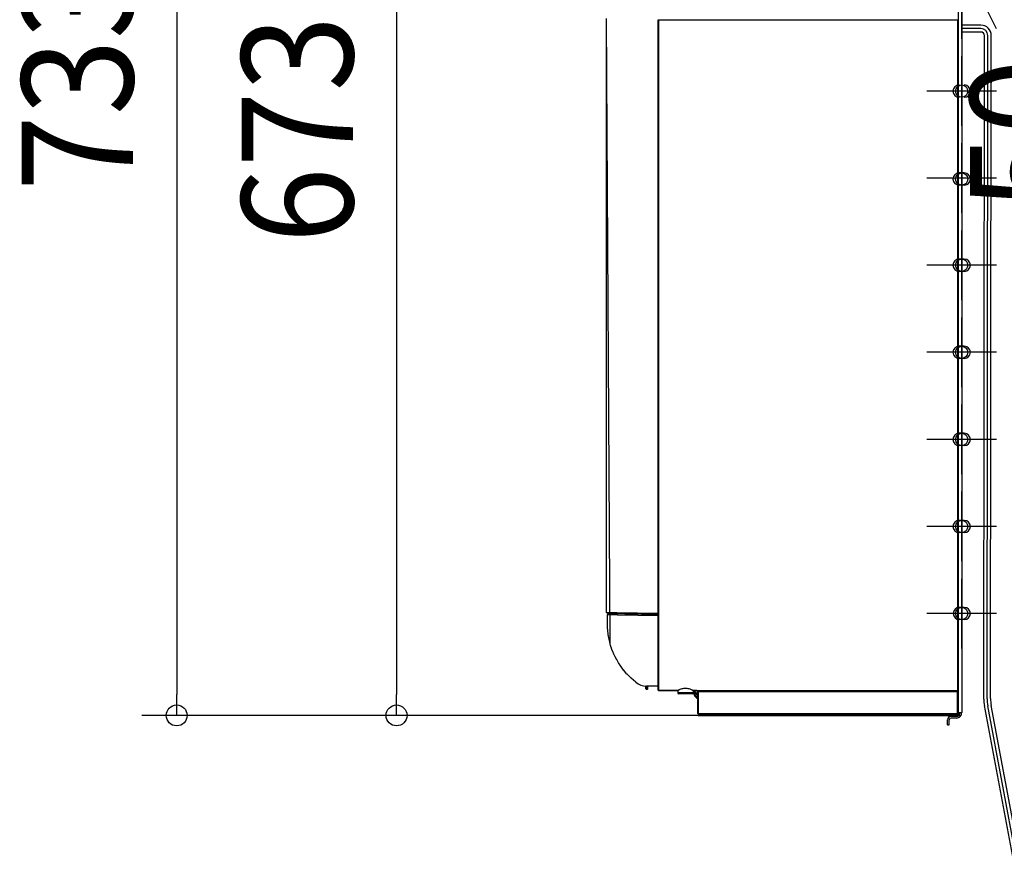
# Model space of a CAD drawing. Extents: x -539 to 1060, y -825 to 488.
# Drawn here: x -539 to 26, y -816 to -334 of the extents above; entities that cross this region are included whole.
import ezdxf
from ezdxf.enums import TextEntityAlignment as Align

# ---------------------------------------------------------------- set-up
doc = ezdxf.new("R2010")
doc.units = 0
doc.header["$LTSCALE"] = 20
doc.header["$PDMODE"] = 3
doc.header["$PDSIZE"] = -2
doc.layers.get('DEFPOINTS').update_dxf_attribs({"linetype": 'CONTINUOUS'})
for name, color, linetype in [('DETAIL', 5, 'CONTINUOUS'), ('FIX', 11, 'CONTINUOUS'), ('NOTE', 4, 'CONTINUOUS'), ('OUTLINE', 3, 'CONTINUOUS'), ('SIZE', 30, 'CONTINUOUS')]:
    doc.layers.add(name, color=color, linetype=linetype)
doc.styles.get("Standard").update_dxf_attribs({"font": 'SIMPLEX.shx', "width": 0.9, "height": 64, "bigfont": 'BIGFONT.shx'})

msp = doc.modelspace()

# ---------------------------------------------------------------- linework, layer by layer
at = {"layer": 'DEFPOINTS', "color": 30, "linetype": 'CONTINUOUS'}
for p in [(7, -374.5), (7, -374.5), (7, -424.5), (7, -424.5), (7, -474.5), (7, -474.5), (7, -524.5), (7, -524.5), (7, -574.5), (7, -574.5), (7, -624.5), (7, -624.5), (7, -674.5), (-448.730765, -733), (-322.486138, -733), (-149.220923, -733), (-145.431106, -733)]:
    msp.add_point(p, dxfattribs=at)
at = {"layer": 'DETAIL', "color": 5, "linetype": 'CONTINUOUS'}
for p, q in [((2, -56), (2, -731.382567)), ((-201.9161, -673.964711), (-201.916291, -332.768658)), ((-172.367402, -718.218665), (-172.367402, -333.50742)), ((-172.367402, -333.50742), (-172.355215, -333.508369)), ((-172.355215, -333.508369), (-172.319065, -333.509273)), ((-172.319065, -333.509273), (-172.261274, -333.510077)), ((-172.261274, -333.510077), (-172.183678, -333.510754)), ((-172.183678, -333.510754), (-171.987989, -333.511574)), ((-171.987989, -333.511574), (-0.282504, -333.511254)), ((-171.879222, -711.743342), (-171.879222, -333.51168)), ((-0.496776, -333.51168), (-0.496776, -711.743342)), ((0, -333.507345), (0, -731.875027)), ((13.040719, -336.66169), (2, -336.66169)), ((13.040719, -338.631603), (2, -338.631603)), ((13.040719, -340.601516), (2, -340.601516)), ((15.010632, -368.262546), (15.010632, -342.571429)), ((16.980546, -368.262546), (16.980546, -342.571429)), ((18.950459, -368.262546), (18.950459, -342.571429)), ((14.656543, -723.688929), (15.084454, -357.773501)), ((16.620553, -723.400907), (17.048215, -357.617941)), ((18.584215, -723.298335), (19.011976, -357.462381)), ((3.500003, -421.5), (0.5, -421.5)), ((3.5, -428.5), (0.5, -428.5)), ((3.500003, -471), (0.5, -471)), ((3.5, -478), (0.5, -478)), ((3.500003, -521), (0.5, -521)), ((3.5, -528), (0.5, -528)), ((3.500003, -571), (0.5, -571)), ((3.5, -578), (0.5, -578)), ((3.500003, -621), (0.5, -621)), ((3.5, -628), (0.5, -628)), ((3.5, -671), (0.503224, -671)), ((-196.057932, -674.061853), (-201.9161, -673.964711)), ((-172.367402, -674.77086), (-201.62577, -674.260153)), ((-201.380644, -679.179868), (-201.414911, -675.253238)), ((-201.407119, -675.253559), (-201.414911, -675.253238)), ((-201.380406, -675.2542), (-201.407119, -675.253559)), ((-201.328064, -675.255269), (-201.380406, -675.2542)), ((-195.556148, -675.346982), (-201.328064, -675.255269)), ((-172.366612, -675.254831), (-200.913856, -674.756537)), ((-198.477722, -674.79906), (-198.474434, -674.610692)), ((-172.367402, -675.066392), (-198.474434, -674.610692)), ((-196.061108, -674.317698), (-196.060823, -674.270746)), ((-196.061002, -674.347218), (-196.061108, -674.317698)), ((-196.06051, -674.357295), (-196.061002, -674.347218)), ((-196.060823, -674.270746), (-196.059179, -674.138312)), ((-196.059179, -674.138312), (-196.057932, -674.061853)), ((-172.367402, -674.475373), (-196.057932, -674.061853)), ((-195.556148, -675.346982), (-195.551265, -675.098947)), ((-172.367402, -675.751743), (-195.556148, -675.346982)), ((-195.551265, -675.098947), (-195.548798, -674.995999)), ((-195.548798, -674.995999), (-195.546541, -674.916944)), ((-195.546541, -674.916944), (-195.54465, -674.867229)), ((-195.54465, -674.867229), (-195.543255, -674.850281)), ((-195.060973, -674.858699), (-195.056438, -674.593864)), ((-195.054794, -674.46141), (-195.056438, -674.593864)), ((-195.055106, -674.374844), (-195.054614, -674.384923)), ((-195.054508, -674.414449), (-195.054794, -674.46141)), ((-195.054614, -674.384923), (-195.054508, -674.414449)), ((3.5, -678), (0.503224, -678)), ((-201.368777, -680.15229), (-201.380644, -679.179868)), ((-201.380644, -679.179868), (-201.317036, -679.187465)), ((-201.348591, -681.133606), (-201.368777, -680.15229)), ((-201.368637, -680.159194), (-201.36854, -680.167083)), ((-201.319002, -682.080224), (-201.349405, -681.101562)), ((-201.27766, -683.008724), (-201.320786, -682.032118)), ((-201.222121, -683.922425), (-201.280727, -682.949313)), ((-201.149547, -684.827369), (-201.226594, -683.857869)), ((-201.057402, -685.726263), (-201.155748, -684.758533)), ((-200.945126, -686.612533), (-201.065859, -685.65171)), ((-200.813033, -687.487037), (-200.955601, -686.536602)), ((-200.66075, -688.358879), (-200.824578, -687.415761)), ((-200.488613, -689.227992), (-200.67289, -688.293438)), ((-200.298173, -690.088645), (-200.501315, -689.167191)), ((-200.086372, -690.954983), (-200.311316, -690.032011)), ((-199.843378, -691.860416), (-200.100217, -690.900775)), ((-199.555962, -692.838223), (-199.858339, -691.806965)), ((-199.20813, -693.917918), (-199.572491, -692.784303)), ((-198.786964, -695.108459), (-199.22654, -693.86318)), ((-198.280983, -696.408634), (-198.807165, -695.053828)), ((-197.676264, -697.818887), (-198.302762, -696.355145)), ((-196.950766, -699.351132), (-197.699428, -697.767309)), ((-196.076337, -701.018189), (-196.975151, -699.302036)), ((-195.01757, -702.831849), (-196.10159, -700.972391)), ((-193.730796, -704.800085), (-195.043112, -702.790349)), ((-192.16124, -706.926015), (-193.755683, -704.764117)), ((-190.226741, -709.219295), (-192.184074, -706.896943)), ((-187.859679, -711.637081), (-190.245666, -709.198362)), ((-185.16364, -713.974533), (-187.870919, -711.626471)), ((-171.879191, -712.566511), (-171.879222, -711.743342)), ((-0.496776, -711.743342), (-0.496745, -712.566511)), ((-185.163644, -713.974538), (-185.125334, -713.924269)), ((-179.409273, -716.359743), (-179.412812, -716.362992)), ((-179.285697, -717.81592), (-179.412812, -716.362992)), ((-179.396653, -716.358174), (-179.409273, -716.359743)), ((-179.373389, -716.358679), (-179.396653, -716.358174)), ((-179.338616, -716.361383), (-179.373389, -716.358679)), ((-179.292857, -716.366044), (-179.338616, -716.361383)), ((-179.178557, -716.378609), (-179.292857, -716.366044)), ((-179.285697, -717.81592), (-179.27074, -717.822532)), ((-179.27074, -717.822532), (-179.228695, -717.826007)), ((-179.228695, -717.826007), (-179.163637, -717.826007)), ((-179.116513, -716.385123), (-179.178557, -716.378609)), ((-179.163637, -717.826007), (-179.081875, -717.822532)), ((-179.114056, -716.1154), (-179.116513, -716.385123)), ((-178.991335, -717.81592), (-179.116513, -716.385123)), ((-179.074332, -716.385386), (-179.116513, -716.385123)), ((-179.081875, -717.822532), (-178.991335, -717.81592)), ((-178.422758, -716.385474), (-179.074332, -716.385386)), ((-179.032151, -716.11574), (-179.032151, -716.385474)), ((-172.367402, -716.11574), (-179.032151, -716.11574)), ((-178.991335, -718.085653), (-178.991335, -717.81592)), ((-178.547906, -717.81592), (-178.991335, -717.81592)), ((-178.547906, -717.81592), (-178.422758, -716.385474)), ((-178.547906, -718.085653), (-178.547906, -717.81592)), ((-178.547906, -717.81592), (-178.457366, -717.822532)), ((-178.457366, -717.822532), (-178.375603, -717.826007)), ((-178.422758, -716.11574), (-178.422758, -716.385474)), ((-178.374292, -716.381665), (-178.422758, -716.385474)), ((-178.375603, -717.826007), (-178.310546, -717.826007)), ((-178.322668, -716.378386), (-178.374292, -716.381665)), ((-178.270287, -716.376016), (-178.322668, -716.378386)), ((-178.310546, -717.826007), (-178.2685, -717.822532)), ((-178.220558, -716.374964), (-178.270287, -716.376016)), ((-178.2685, -717.822532), (-178.253543, -717.81592)), ((-178.253543, -717.81592), (-178.128395, -716.385474)), ((-178.178747, -716.375565), (-178.220558, -716.374964)), ((-178.14927, -716.377781), (-178.178747, -716.375565)), ((-178.133035, -716.38123), (-178.14927, -716.377781)), ((-178.128395, -716.385474), (-178.133035, -716.38123)), ((-171.878946, -714.172185), (-171.879191, -712.566511)), ((-171.878153, -716.294056), (-171.878946, -714.172185)), ((-171.875475, -718.581251), (-171.878153, -716.294056)), ((-159.290491, -717.962153), (-159.751859, -718.137693)), ((-158.784133, -717.794362), (-159.290491, -717.962153)), ((-158.253616, -717.651456), (-158.784133, -717.794362)), ((-157.716665, -717.545122), (-158.253616, -717.651456)), ((-157.180862, -717.480377), (-157.716665, -717.545122)), ((-156.647003, -717.458717), (-157.180862, -717.480377)), ((-156.112573, -717.480379), (-156.647003, -717.458717)), ((-155.575056, -717.545124), (-156.112573, -717.480379)), ((-155.035121, -717.651458), (-155.575056, -717.545124)), ((-154.500258, -717.794364), (-155.035121, -717.651458)), ((-153.988175, -717.962157), (-154.500258, -717.794364)), ((-153.519858, -718.137695), (-153.988175, -717.962157)), ((-0.496745, -712.566511), (-0.4965, -714.172185)), ((-0.4965, -714.172185), (-0.495707, -716.294056)), ((-0.495707, -716.294056), (-0.493029, -718.581251)), ((-178.547906, -718.085653), (-178.991335, -718.085653)), ((-172.367402, -718.145316), (-172.350623, -718.272767)), ((-172.355081, -718.328142), (-172.367402, -718.218665)), ((-172.318536, -718.432551), (-172.355081, -718.328142)), ((-172.350623, -718.272767), (-172.301429, -718.391534)), ((-172.260142, -718.525502), (-172.318536, -718.432551)), ((-172.301429, -718.391534), (-172.223173, -718.493524)), ((-172.181774, -718.603878), (-172.260142, -718.525502)), ((-172.223173, -718.493524), (-172.121186, -718.571786)), ((-172.088832, -718.662279), (-172.181774, -718.603878)), ((-172.121186, -718.571786), (-172.002417, -718.620987)), ((-171.98443, -718.698832), (-172.088832, -718.662279)), ((-172.002417, -718.620987), (-171.874962, -718.637776)), ((-171.874962, -718.711162), (-171.98443, -718.698832)), ((-171.874962, -718.637776), (-171.875475, -718.581251)), ((-171.874962, -718.711162), (-171.874962, -718.637776)), ((-171.874962, -718.637776), (-161.012998, -718.637776)), ((-161.05703, -718.711986), (-171.874962, -718.711162)), ((-161.052136, -718.641402), (-161.057025, -718.643224)), ((-161.057025, -718.643224), (-161.044662, -720.059864)), ((-161.03745, -718.639584), (-161.052136, -718.641402)), ((-152.171532, -720.059864), (-161.044662, -720.059864)), ((-161.012998, -718.637776), (-161.03745, -718.639584)), ((-160.904159, -718.612597), (-161.012998, -718.637776)), ((-160.725837, -718.546534), (-160.904159, -718.612597)), ((-160.475416, -718.441723), (-160.725837, -718.546534)), ((-152.663992, -720.548045), (-160.552202, -720.548045)), ((-160.150654, -718.302682), (-160.475416, -718.441723)), ((-159.751859, -718.137693), (-160.150654, -718.302682)), ((-153.11313, -718.302685), (-153.519858, -718.137695)), ((-152.779808, -718.441725), (-153.11313, -718.302685)), ((-152.520418, -718.546535), (-152.779808, -718.441725)), ((-152.332886, -718.612597), (-152.520418, -718.546535)), ((-152.214769, -718.637776), (-152.332886, -718.612597)), ((-152.214769, -718.637776), (-0.492516, -718.637776)), ((-152.1839, -718.639809), (-152.214769, -718.637776)), ((-152.165352, -718.641853), (-152.1839, -718.639809)), ((-152.159175, -718.643901), (-152.171532, -720.059864)), ((-152.159175, -718.643901), (-152.165352, -718.641853)), ((-152.162296, -719.001506), (-152.159012, -719.001724)), ((-150.205842, -718.712812), (-152.15918, -718.712663)), ((-152.159012, -719.001724), (-152.109813, -719.00276)), ((-152.109813, -719.00276), (-152.031549, -719.00365)), ((-152.031549, -719.00365), (-151.929553, -719.004333)), ((-151.929553, -719.004333), (-151.756783, -719.004824)), ((-151.645459, -719.582965), (-151.67207, -719.176604)), ((-151.532347, -720.151848), (-151.645459, -719.582965)), ((-151.34591, -720.701115), (-151.532347, -720.151848)), ((-151.352192, -718.712725), (-151.345973, -718.73105)), ((-151.345973, -718.73105), (-151.089397, -719.251321)), ((-151.089347, -721.221321), (-151.34591, -720.701115)), ((-151.089397, -719.251321), (-150.767095, -719.733602)), ((-150.76707, -721.703548), (-151.089347, -721.221321)), ((-150.767095, -719.733602), (-150.385122, -720.169108)), ((-150.385122, -722.139022), (-150.76707, -721.703548)), ((-150.72103, -720.501826), (-150.733357, -720.513045)), ((-150.733357, -720.513045), (-150.663358, -720.583044)), ((-150.733357, -722.482959), (-150.721029, -722.471739)), ((-150.663358, -722.552957), (-150.733357, -722.482959)), ((-150.685989, -720.467819), (-150.72103, -720.501826)), ((-150.721029, -722.471739), (-150.685989, -722.437732)), ((-150.630605, -720.413323), (-150.685989, -720.467819)), ((-150.685989, -722.437732), (-150.630605, -722.383236)), ((-150.651031, -720.571825), (-150.663358, -720.583044)), ((-150.663358, -722.552957), (-150.651031, -722.541738)), ((-150.61599, -720.537817), (-150.651031, -720.571825)), ((-150.651031, -722.541738), (-150.61599, -722.507731)), ((-150.385122, -720.169108), (-150.630605, -720.413323)), ((-150.630605, -722.383236), (-150.385122, -722.139022)), ((-150.560606, -720.483321), (-150.61599, -720.537817)), ((-150.61599, -722.507731), (-150.560606, -722.453235)), ((-150.315123, -720.239107), (-150.560606, -720.483321)), ((-150.560606, -722.453235), (-150.315123, -722.20902)), ((-150.385122, -720.169108), (-150.315123, -720.239107)), ((-150.315123, -722.20902), (-150.385122, -722.139022)), ((-150.315123, -720.239107), (-149.879608, -720.621087)), ((-149.879641, -722.590975), (-150.315123, -722.20902)), ((-150.205842, -718.687064), (-0.492516, -718.698465)), ((-150.205842, -718.712812), (-150.205842, -718.687064)), ((-150.205842, -718.687064), (-150.119729, -718.69616)), ((-150.096791, -718.725047), (-150.205842, -718.712812)), ((-150.205841, -718.687064), (-150.03465, -718.69532)), ((-150.119729, -718.69616), (-150.042689, -718.717734)), ((-149.9931, -718.761153), (-150.096791, -718.725047)), ((-150.042689, -718.717734), (-149.97404, -718.749091)), ((-150.03465, -718.69532), (-149.881374, -718.715993)), ((-149.899465, -718.819749), (-149.9931, -718.761153)), ((-149.97404, -718.749091), (-149.913176, -718.788591)), ((-149.913176, -718.788591), (-149.860379, -718.834618)), ((-149.820258, -718.898979), (-149.899465, -718.819749)), ((-149.881374, -718.715993), (-149.744684, -718.746426)), ((-149.713401, -722.702074), (-149.879641, -722.590975)), ((-149.879608, -720.621087), (-149.713401, -720.73216)), ((-149.860379, -718.834618), (-149.815439, -718.886197)), ((-149.761642, -718.992727), (-149.820258, -718.898979)), ((-149.815439, -718.886197), (-149.778177, -718.942853)), ((-149.778177, -718.942853), (-149.74922, -719.003116)), ((-149.725591, -719.096409), (-149.761642, -718.992727)), ((-149.74922, -719.003116), (-149.729044, -719.06471)), ((-149.744684, -718.746426), (-149.623374, -718.784993)), ((-149.729044, -719.06471), (-149.717264, -719.126488)), ((-149.713401, -719.205309), (-149.725591, -719.096409)), ((-149.717264, -719.126488), (-149.713401, -719.188118)), ((-149.220923, -719.188118), (-149.713401, -719.188119)), ((-149.713401, -719.188119), (-149.713401, -731.857836)), ((-149.623374, -718.784993), (-149.517972, -718.830115)), ((-149.517972, -718.830115), (-149.428125, -718.880796)), ((-149.428125, -718.880796), (-149.353451, -718.936562)), ((-149.353451, -718.936562), (-149.295076, -718.996083)), ((-149.295076, -718.996083), (-149.254055, -719.057095)), ((-149.254055, -719.057095), (-149.229679, -719.118381)), ((-149.229679, -719.118381), (-149.220965, -719.179562)), ((-149.220999, -719.179562), (-149.225274, -719.183788)), ((-149.225274, -719.183788), (-149.225249, -719.188103)), ((-149.225249, -719.188103), (-149.220923, -732.367524)), ((-149.220999, -719.179562), (0, -719.190925)), ((-0.493029, -718.581251), (-0.492516, -718.637776)), ((-0.365046, -718.621004), (-0.492516, -718.637776)), ((-0.492478, -732.367524), (-0.492516, -718.637776)), ((-0.382909, -718.686122), (-0.492516, -718.698465)), ((-0.278803, -718.649698), (-0.382909, -718.686122)), ((-0.246261, -718.571811), (-0.365046, -718.621004)), ((-0.185419, -718.591022), (-0.278803, -718.649698)), ((-0.144257, -718.493551), (-0.246261, -718.571811)), ((-0.107438, -718.513042), (-0.185419, -718.591022)), ((-0.065986, -718.391557), (-0.144257, -718.493551)), ((-0.048767, -718.419668), (-0.107438, -718.513042)), ((-0.016782, -718.27278), (-0.065986, -718.391557)), ((-0.012346, -718.315582), (-0.048767, -718.419668)), ((0, -718.145316), (-0.016782, -718.27278)), ((0, -718.206042), (-0.012346, -718.315582)), ((31.696813, -816.190588), (14.995748, -727.366002)), ((33.5589, -815.547789), (16.993678, -727.445687)), ((35.420987, -814.904991), (18.95734, -727.343115)), ((-149.713401, -731.857836), (0, -731.857836)), ((-149.220923, -732.350295), (-0.492478, -732.350295)), ((-149.220923, -733), (0, -733)), ((-2.631383, -733.532476), (-4.136818, -733.532476)), ((-1, -734.517433), (-4.136818, -734.517433)), ((-1, -733.532476), (-2.631383, -733.532476)), ((-0.365016, -732.965991), (-0.492478, -732.982771)), ((-0.383421, -732.987773), (-0.492478, -733)), ((-0.279724, -732.951671), (-0.383421, -732.987773)), ((-0.246239, -732.916794), (-0.365016, -732.965991)), ((-0.186081, -732.893076), (-0.279724, -732.951671)), ((-0.144244, -732.838533), (-0.246239, -732.916794)), ((-0.106867, -732.813846), (-0.186081, -732.893076)), ((-0.06598, -732.736542), (-0.144244, -732.838533)), ((-0.048245, -732.720095), (-0.106867, -732.813846)), ((-0.016781, -732.61777), (-0.06598, -732.736542)), ((-0.012191, -732.616408), (-0.048245, -732.720095)), ((0, -732.490312), (-0.016781, -732.61777)), ((0, -732.507503), (-0.012191, -732.616408)), ((0, -731.382567), (2, -731.382567)), ((-6.106731, -738.457259), (-6.106731, -735.502389)), ((-6.106731, -738.457259), (-5.121774, -738.457259)), ((-5.121774, -738.457259), (-5.121774, -735.502389)), ((-5.121774, -737.333809), (-5.121774, -736.545844))]:
    msp.add_line(p, q, dxfattribs=at)
for centre, radius, start, end in [((13.040719, -342.571429), 5.90974, 0, 90), ((13.040719, -342.571429), 3.939826, 0, 90), ((13.040719, -342.571429), 1.969913, 0, 90), ((0.5, -374.5), 3.5, 90, 270), ((3.5, -374.5), 3.5, 270, 90), ((38.649591, -368.262546), 23.638958, 180, 184.529254), ((38.649591, -368.262546), 21.669045, 180, 184.529254), ((38.649591, -368.262546), 19.699132, 180, 184.529254), ((0.5, -425), 3.5, 90, 270), ((3.5, -425), 3.5, 270, 90), ((0.5, -474.5), 3.5, 90, 270), ((3.5, -474.5), 3.5, 270, 90), ((0.5, -524.5), 3.5, 90, 270), ((3.5, -524.5), 3.5, 270, 90), ((0.5, -574.5), 3.5, 90, 270), ((3.5, -574.5), 3.5, 270, 90), ((0.5, -624.5), 3.5, 90, 270), ((3.5, -624.5), 3.5, 270, 90), ((0.658525, -674.503447), 3.5, 90, 270), ((3.5, -674.5), 3.5, 270, 90), ((-201.620613, -673.964711), 0.295487, 180, 269), ((-200.922451, -675.24894), 0.492478, 89, 180.5), ((-198.769876, -674.605535), 0.295487, 359, 89), ((-179.032151, -706.266174), 9.849566, 231.500071, 270), ((-179.707172, -716.388746), 0.295486, 5, 86.185342), ((-178.991335, -717.790166), 0.295487, 185, 270), ((-178.547906, -717.790166), 0.295487, 270, 355), ((-177.834034, -716.411227), 0.295487, 90, 174.999984), ((-160.552202, -720.055567), 0.492478, 180.5, 270), ((-152.663992, -720.055567), 0.492478, 270, 359.5), ((-147.251009, -719.000611), 4.924783, 182.121423, 225), ((-147.251009, -717.030698), 4.924783, 200.008485, 225), ((-147.181011, -717.100697), 4.924783, 225, 239.019858), ((-147.181011, -719.07061), 4.924783, 225, 239.019858), ((38.28956, -723.441572), 21.669045, 179.892478, 190.648601), ((40.253222, -723.339), 21.669045, 179.892478, 190.648601), ((34.35564, -723.725897), 19.699132, 179.892478, 190.648601), ((-4.136818, -735.502389), 1.969913, 90, 180), ((-4.136818, -735.502389), 0.984957, 90, 180), ((-1.044488, -731.381606), 2.15133, 271.184928, 359.974395), ((-1.001991, -731.512627), 3.004807, 270.03796, 2.480751)]:
    msp.add_arc(centre, radius, start, end, dxfattribs=at)
at = {"layer": 'FIX', "color": 11, "linetype": 'CONTINUOUS'}
for centre in [(2, -374.5), (2, -425), (2, -474.5), (2, -524.5), (2, -574.5), (2, -624.5), (2, -674.5)]:
    msp.add_circle(centre, 3.5, dxfattribs=at)
at = {"layer": 'NOTE', "color": 4, "linetype": 'CONTINUOUS'}
for p, q in [((2, -344.5), (2, -304.5)), ((22.021933, -338.710082), (4, -303)), ((2, -394.5), (2, -354.5)), ((22, -374.5), (-18, -374.5)), ((2, -444.5), (2, -404.5)), ((22, -424.5), (-18, -424.5)), ((2, -494.5), (2, -454.5)), ((22, -474.5), (-18, -474.5)), ((2, -544.5), (2, -504.5)), ((22, -524.5), (-18, -524.5)), ((2, -594.5), (2, -554.5)), ((22, -574.5), (-18, -574.5)), ((2, -644.5), (2, -604.5)), ((22, -624.5), (-18, -624.5)), ((2, -694.5), (2, -654.5)), ((22, -674.5), (-18, -674.5))]:
    msp.add_line(p, q, dxfattribs=at)
at = {"layer": 'OUTLINE', "color": 3, "linetype": 'CONTINUOUS'}
for p, q in [((-199.858339, -691.806965), (-201.916291, -332.768658)), ((-0.496776, -333.51168), (-0.496776, -711.743342)), ((0, -333.507345), (0, -731.875027)), ((-199.555962, -692.838223), (-199.858339, -691.806965)), ((-199.20813, -693.917918), (-199.572491, -692.784303)), ((-198.786964, -695.108459), (-199.22654, -693.86318)), ((-198.280983, -696.408634), (-198.807165, -695.053828)), ((-197.676264, -697.818887), (-198.302762, -696.355145)), ((-196.950766, -699.351132), (-197.699428, -697.767309)), ((-196.076337, -701.018189), (-196.975151, -699.302036)), ((-195.01757, -702.831849), (-196.10159, -700.972391)), ((-193.730796, -704.800085), (-195.043112, -702.790349)), ((-192.16124, -706.926015), (-193.755683, -704.764117)), ((-190.226741, -709.219295), (-192.184074, -706.896943)), ((-187.859679, -711.637081), (-190.245666, -709.198362)), ((-185.16364, -713.974533), (-187.870919, -711.626471)), ((-0.496776, -711.743342), (-0.496745, -712.566511)), ((-185.163644, -713.974538), (-185.125334, -713.924269)), ((-171.878362, -716.115168), (-179.032151, -716.11574)), ((-171.878153, -716.294056), (-171.87822, -716.115168)), ((-171.875484, -718.711162), (-171.878153, -716.294056)), ((-0.496745, -712.566511), (-0.4965, -714.172185)), ((-0.4965, -714.172185), (-0.495707, -716.294056)), ((-0.495707, -716.294056), (-0.493029, -718.581251)), ((-161.05703, -718.711986), (-171.874962, -718.711162)), ((-161.057025, -718.643224), (-161.044662, -720.059864)), ((-152.663992, -720.548045), (-160.552202, -720.548045)), ((-152.159175, -718.637776), (-152.171532, -720.059864)), ((-152.159179, -718.638259), (-0.492516, -718.637776)), ((-151.352192, -718.712725), (-151.345973, -718.73105)), ((-150.205842, -718.687064), (-0.492516, -718.698465)), ((-150.205842, -718.687064), (-150.119729, -718.69616)), ((-150.205842, -718.712812), (-150.205842, -718.687064)), ((-150.096791, -718.725047), (-150.205842, -718.712812)), ((-150.205841, -718.687064), (-150.03465, -718.69532)), ((-150.119729, -718.69616), (-150.042689, -718.717734)), ((-149.9931, -718.761153), (-150.096791, -718.725047)), ((-150.042689, -718.717734), (-149.97404, -718.749091)), ((-150.03465, -718.69532), (-149.881374, -718.715993)), ((-149.899465, -718.819749), (-149.9931, -718.761153)), ((-149.97404, -718.749091), (-149.913176, -718.788591)), ((-149.913176, -718.788591), (-149.860379, -718.834618)), ((-149.820258, -718.898979), (-149.899465, -718.819749)), ((-149.881374, -718.715993), (-149.744684, -718.746426)), ((-149.860379, -718.834618), (-149.815439, -718.886197)), ((-149.761642, -718.992727), (-149.820258, -718.898979)), ((-149.815439, -718.886197), (-149.778177, -718.942853)), ((-149.778177, -718.942853), (-149.74922, -719.003116)), ((-149.725591, -719.096409), (-149.761642, -718.992727)), ((-149.74922, -719.003116), (-149.729044, -719.06471)), ((-149.744684, -718.746426), (-149.623374, -718.784993)), ((-149.729044, -719.06471), (-149.717264, -719.126488)), ((-149.713401, -719.205309), (-149.725591, -719.096409)), ((-149.717264, -719.126488), (-149.713401, -719.188118)), ((-149.220923, -719.188118), (-149.713401, -719.188119)), ((-149.623374, -718.784993), (-149.517972, -718.830115)), ((-149.517972, -718.830115), (-149.428125, -718.880796)), ((-149.428125, -718.880796), (-149.353451, -718.936562)), ((-149.353451, -718.936562), (-149.295076, -718.996083)), ((-149.295076, -718.996083), (-149.254055, -719.057095)), ((-149.254055, -719.057095), (-149.229679, -719.118381)), ((-149.229679, -719.118381), (-149.220965, -719.179562)), ((-149.220999, -719.179562), (-149.225274, -719.183788)), ((-149.225274, -719.183788), (-149.225249, -719.188103)), ((-149.220999, -719.179562), (0, -719.190925)), ((-0.493029, -718.581251), (-0.492516, -718.637776)), ((-0.365046, -718.621004), (-0.492516, -718.637776)), ((-0.382909, -718.686122), (-0.492516, -718.698465)), ((-0.278803, -718.649698), (-0.382909, -718.686122)), ((-0.246261, -718.571811), (-0.365046, -718.621004)), ((-0.185419, -718.591022), (-0.278803, -718.649698)), ((-0.144257, -718.493551), (-0.246261, -718.571811)), ((-0.107438, -718.513042), (-0.185419, -718.591022)), ((-0.065986, -718.391557), (-0.144257, -718.493551)), ((-0.048767, -718.419668), (-0.107438, -718.513042)), ((-0.016782, -718.27278), (-0.065986, -718.391557)), ((-0.012346, -718.315582), (-0.048767, -718.419668)), ((0, -718.145316), (-0.016782, -718.27278)), ((0, -718.206042), (-0.012346, -718.315582))]:
    msp.add_line(p, q, dxfattribs=at)
for centre, radius, start, end in [((-179.032151, -706.266174), 9.849566, 231.500071, 270), ((-160.552202, -720.055567), 0.492478, 180.5, 270), ((-152.663992, -720.055567), 0.492478, 270, 359.5)]:
    msp.add_arc(centre, radius, start, end, dxfattribs=at)
at = {"layer": 'SIZE', "color": 30, "linetype": 'CONTINUOUS'}
for p, q in [((0, 0), (0, -733)), ((-448.730765, -12), (-448.730765, -721)), ((-322.486138, -72), (-322.486138, -721)), ((-448.730765, -733), (-448.730765, -721)), ((-322.486138, -733), (-322.486138, -721)), ((-169.220923, -733), (-468.730765, -733)), ((-165.431106, -733), (-342.486138, -733)), ((0, -733), (-235.085323, -733))]:
    msp.add_line(p, q, dxfattribs=at)
for centre in [(-448.730765, -733), (-322.486138, -733)]:
    msp.add_circle(centre, 6, dxfattribs=at)

# ---------------------------------------------------------------- texts
at = {"layer": 'SIZE', "color": 30, "linetype": 'CONTINUOUS', "width": 0.9}
for s, p in [('733', (-473.730765, -366.5)), ('673', (-347.486138, -396.5)), ('50', (70.796377, -399.5))]:
    msp.add_text(s, height=64, rotation=90, dxfattribs=at).set_placement(p, align=Align.CENTER)

doc.saveas('drawing.dxf')
